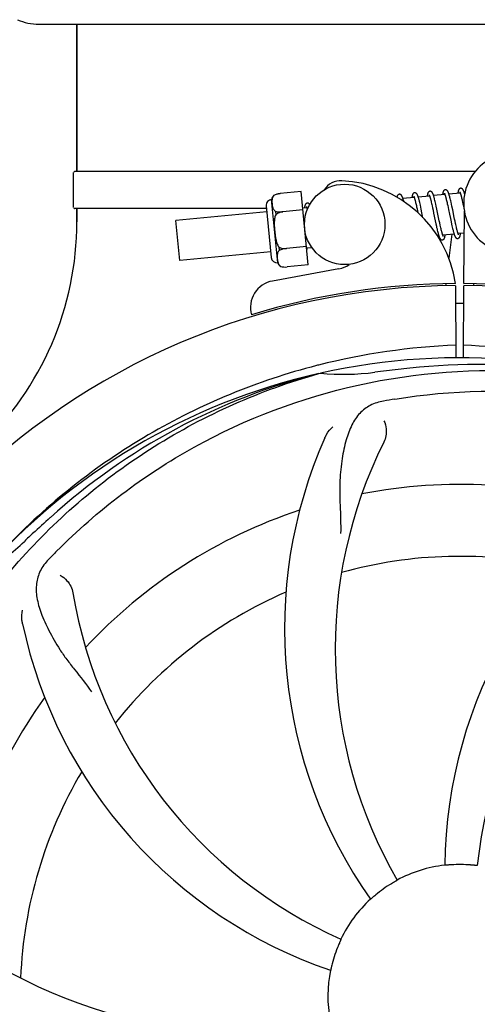
# Model space of a CAD drawing. Units: millimetres. Extents: x 28587 to 38787, y -3878 to 1938.
# Drawn here: x 30746 to 30815, y 549 to 696 of the extents above; entities that cross this region are included whole.
import ezdxf

# ---------------------------------------------------------------- set-up
doc = ezdxf.new("R2010")
doc.units = ezdxf.units.MM

msp = doc.modelspace()

# ---------------------------------------------------------------- linework, layer by layer
for p, q in [((30749.11, 695.11), (30874.78, 695.11)), ((30754.79, 695.11), (30754.79, 673.11)), ((30754.79, 673.11), (30754.79, 695.11)), ((30754.29, 667.76), (30754.29, 672.96)), ((30814.21, 673.11), (30754.44, 673.11)), ((30788.26, 670.13), (30785.13, 669.83)), ((30789.31, 659.19), (30788.26, 670.13)), ((30809.72, 669.69), (30808.04, 669.53)), ((30812.01, 669.91), (30810.33, 669.75)), ((30812.7, 669.98), (30812.62, 669.97)), ((30784.76, 659.5), (30783.85, 668.96)), ((30784.18, 669.58), (30784.18, 669.57)), ((30784.19, 669.57), (30784.18, 669.57)), ((30805.14, 669.25), (30803.46, 669.09)), ((30805.31, 668.67), (30805.35, 668.53)), ((30805.35, 668.53), (30805.39, 668.38)), ((30805.39, 668.38), (30805.42, 668.22)), ((30805.42, 668.22), (30805.46, 668.05)), ((30807.43, 669.47), (30805.75, 669.31)), ((30805.97, 668.49), (30805.93, 668.67)), ((30806.01, 668.31), (30805.97, 668.49)), ((30806.06, 668.12), (30806.01, 668.31)), ((30807.61, 668.84), (30807.65, 668.7)), ((30807.65, 668.7), (30807.69, 668.54)), ((30807.69, 668.54), (30807.73, 668.38)), ((30807.73, 668.38), (30807.77, 668.2)), ((30808.23, 668.82), (30808.19, 668.98)), ((30808.27, 668.65), (30808.23, 668.82)), ((30808.32, 668.46), (30808.27, 668.65)), ((30808.36, 668.27), (30808.32, 668.46)), ((30808.43, 667.96), (30808.36, 668.27)), ((30809.9, 669.1), (30809.93, 668.96)), ((30809.93, 668.96), (30809.96, 668.82)), ((30809.96, 668.82), (30810, 668.66)), ((30810, 668.66), (30810.04, 668.5)), ((30810.04, 668.5), (30810.08, 668.33)), ((30810.08, 668.33), (30810.14, 668.05)), ((30810.51, 669.08), (30810.47, 669.24)), ((30810.55, 668.92), (30810.51, 669.08)), ((30810.59, 668.75), (30810.55, 668.92)), ((30810.63, 668.57), (30810.59, 668.75)), ((30810.7, 668.27), (30810.63, 668.57)), ((30810.76, 667.97), (30810.7, 668.27)), ((30812.18, 669.35), (30812.21, 669.22)), ((30812.21, 669.22), (30812.25, 669.07)), ((30812.25, 669.07), (30812.28, 668.92)), ((30812.28, 668.92), (30812.32, 668.75)), ((30812.32, 668.75), (30812.36, 668.57)), ((30812.36, 668.57), (30812.42, 668.29)), ((30812.42, 668.29), (30812.49, 667.99)), ((30783.06, 667.61), (30754.44, 667.61)), ((30754.79, 667.61), (30754.79, 665.61)), ((30754.79, 665.61), (30754.79, 667.61)), ((30783.15, 667.13), (30769.58, 665.83)), ((30783.06, 668.01), (30783.81, 660.29)), ((30784.41, 667.18), (30784.47, 666.65)), ((30788.52, 667.4), (30785.53, 667.11)), ((30785.53, 667.1), (30785.53, 667.12)), ((30789.12, 667.71), (30788.5, 667.65)), ((30805.46, 668.05), (30805.5, 667.87)), ((30805.5, 667.87), (30805.56, 667.58)), ((30805.56, 667.58), (30805.63, 667.28)), ((30805.63, 667.28), (30805.69, 667)), ((30806.12, 667.82), (30806.06, 668.12)), ((30806.19, 667.51), (30806.12, 667.82)), ((30806.3, 666.98), (30806.19, 667.51)), ((30806.45, 666.24), (30806.3, 666.98)), ((30807.77, 668.2), (30807.81, 668.01)), ((30807.81, 668.01), (30807.88, 667.7)), ((30807.88, 667.7), (30807.95, 667.37)), ((30807.95, 667.37), (30808.04, 666.9)), ((30808.04, 666.9), (30808.27, 665.78)), ((30808.52, 667.51), (30808.43, 667.96)), ((30810.14, 668.05), (30810.2, 667.76)), ((30810.2, 667.76), (30810.27, 667.45)), ((30810.88, 667.42), (30810.76, 667.97)), ((30812.49, 667.99), (30812.55, 667.68)), ((30812.55, 667.68), (30812.58, 667.54)), ((30812.56, 656.4), (30812.62, 667.23)), ((30770.16, 659.86), (30769.58, 665.83)), ((30808.27, 665.78), (30808.38, 665.31)), ((30808.38, 665.31), (30808.45, 664.97)), ((30808.88, 665.79), (30808.78, 666.27)), ((30808.95, 665.45), (30808.88, 665.79)), ((30809.02, 665.13), (30808.95, 665.45)), ((30810.54, 666.11), (30810.65, 665.61)), ((30810.65, 665.61), (30810.72, 665.26)), ((30811.16, 666.04), (30811.07, 666.5)), ((30811.23, 665.71), (30811.16, 666.04)), ((30811.3, 665.39), (30811.23, 665.71)), ((30811.34, 665.2), (30811.3, 665.39)), ((30808.45, 664.97), (30808.49, 664.76)), ((30808.49, 664.76), (30808.54, 664.56)), ((30808.54, 664.56), (30808.58, 664.37)), ((30808.58, 664.37), (30808.63, 664.2)), ((30809.06, 664.94), (30809.02, 665.13)), ((30809.11, 664.75), (30809.06, 664.94)), ((30809.15, 664.58), (30809.11, 664.75)), ((30809.18, 664.42), (30809.15, 664.58)), ((30809.22, 664.27), (30809.18, 664.42)), ((30810.72, 665.26), (30810.77, 665.04)), ((30810.77, 665.04), (30810.82, 664.83)), ((30810.82, 664.83), (30810.86, 664.64)), ((30810.86, 664.64), (30810.91, 664.46)), ((30811.39, 665.01), (30811.34, 665.2)), ((30811.43, 664.83), (30811.39, 665.01)), ((30811.47, 664.67), (30811.43, 664.83)), ((30811.5, 664.51), (30811.47, 664.67)), ((30812.6, 663.94), (30811.69, 663.86)), ((30808.8, 663.58), (30808.59, 663.56)), ((30811.09, 663.8), (30809.4, 663.63)), ((30810.75, 663.76), (30810.31, 660.2)), ((30783.72, 661.16), (30770.16, 659.86)), ((30784.92, 661.88), (30784.98, 661.36)), ((30789.05, 661.93), (30786.06, 661.64)), ((30786.06, 661.63), (30786.06, 661.65)), ((30789.87, 661.75), (30789.07, 661.68)), ((30793.91, 658.6), (30783.99, 656.79)), ((30785.21, 658.97), (30785.21, 658.96)), ((30785.21, 658.97), (30785.21, 658.97)), ((30789.31, 659.19), (30786.18, 658.89)), ((30809.84, 656.37), (30809.8, 656.06)), ((30811.39, 645.31), (30811.33, 656.1)), ((30812.5, 645.32), (30812.56, 656.1)), ((30814.09, 656.06), (30814.05, 656.37)), ((30790.71, 644.22), (30790.57, 644.18)), ((30790.87, 644.26), (30790.71, 644.22)), ((30790.9, 642.99), (30791.13, 643.05))]:
    msp.add_line(p, q)
for points in [[(30802.91, 669.74), (30802.89, 669.74), (30802.84, 669.72), (30802.79, 669.7), (30802.74, 669.67), (30802.7, 669.64), (30802.67, 669.61), (30802.65, 669.57), (30802.63, 669.54), (30802.61, 669.51), (30802.6, 669.48), (30802.59, 669.45), (30802.57, 669.41), (30802.56, 669.38), (30802.55, 669.34), (30802.55, 669.31)], [(30803.24, 669.59), (30803.21, 669.62), (30803.18, 669.65), (30803.15, 669.68), (30803.1, 669.7), (30803.05, 669.72), (30803, 669.74), (30802.94, 669.74), (30802.91, 669.74)], [(30805.2, 669.96), (30805.18, 669.96), (30805.13, 669.95), (30805.08, 669.93), (30805.04, 669.9), (30805, 669.86), (30804.97, 669.83), (30804.94, 669.8), (30804.92, 669.77), (30804.9, 669.74), (30804.89, 669.71), (30804.88, 669.68), (30804.87, 669.64), (30804.86, 669.61), (30804.85, 669.58), (30804.84, 669.54), (30804.83, 669.5), (30804.82, 669.46), (30804.82, 669.42), (30804.81, 669.37), (30804.8, 669.33), (30804.79, 669.28), (30804.79, 669.22), (30804.79, 669.22)], [(30805.53, 669.81), (30805.5, 669.84), (30805.47, 669.87), (30805.44, 669.9), (30805.39, 669.92), (30805.34, 669.94), (30805.29, 669.96), (30805.23, 669.96), (30805.2, 669.96)], [(30805.93, 668.67), (30805.91, 668.75), (30805.89, 668.83), (30805.86, 668.91), (30805.85, 668.98), (30805.83, 669.06), (30805.81, 669.12), (30805.79, 669.19), (30805.77, 669.25), (30805.75, 669.31), (30805.73, 669.36), (30805.72, 669.41), (30805.7, 669.46), (30805.68, 669.51), (30805.67, 669.55), (30805.65, 669.59), (30805.63, 669.63), (30805.62, 669.66), (30805.6, 669.69), (30805.58, 669.73), (30805.57, 669.76), (30805.55, 669.78), (30805.53, 669.81)], [(30807.49, 670.18), (30807.48, 670.18), (30807.43, 670.17), (30807.38, 670.15), (30807.33, 670.12), (30807.29, 670.09), (30807.26, 670.06), (30807.23, 670.02), (30807.21, 669.99), (30807.19, 669.96), (30807.18, 669.92), (30807.17, 669.89), (30807.15, 669.86), (30807.14, 669.82), (30807.13, 669.79), (30807.13, 669.75), (30807.12, 669.71), (30807.11, 669.66), (30807.1, 669.62), (30807.09, 669.57), (30807.09, 669.52), (30807.08, 669.47), (30807.08, 669.44)], [(30808.05, 669.5), (30808.03, 669.55), (30808.02, 669.6), (30808, 669.65), (30807.98, 669.7), (30807.97, 669.74), (30807.95, 669.78), (30807.94, 669.82), (30807.92, 669.85), (30807.9, 669.89), (30807.89, 669.92), (30807.87, 669.95), (30807.85, 669.98), (30807.83, 670.01), (30807.81, 670.04), (30807.79, 670.06), (30807.76, 670.09), (30807.72, 670.12), (30807.68, 670.14), (30807.63, 670.17), (30807.57, 670.18), (30807.52, 670.18), (30807.49, 670.18)], [(30809.78, 670.4), (30809.77, 670.4), (30809.71, 670.39), (30809.67, 670.37), (30809.62, 670.34), (30809.58, 670.31), (30809.55, 670.28), (30809.52, 670.24), (30809.5, 670.21), (30809.48, 670.17), (30809.46, 670.14), (30809.45, 670.1), (30809.44, 670.06), (30809.43, 670.01), (30809.41, 669.97), (30809.4, 669.92), (30809.39, 669.86), (30809.39, 669.81), (30809.38, 669.75), (30809.37, 669.68), (30809.37, 669.66)], [(30809.65, 669.87), (30809.64, 669.87), (30809.64, 669.88), (30809.64, 669.88), (30809.64, 669.87), (30809.65, 669.86), (30809.66, 669.85), (30809.66, 669.84), (30809.67, 669.82), (30809.68, 669.8), (30809.69, 669.78), (30809.7, 669.75), (30809.71, 669.72), (30809.72, 669.69), (30809.73, 669.66), (30809.75, 669.62), (30809.76, 669.58), (30809.77, 669.54), (30809.79, 669.49), (30809.8, 669.44), (30809.82, 669.39), (30809.83, 669.34), (30809.85, 669.28), (30809.86, 669.22), (30809.88, 669.16), (30809.9, 669.1)], [(30810.33, 669.74), (30810.32, 669.79), (30810.3, 669.84), (30810.28, 669.89), (30810.27, 669.93), (30810.25, 669.97), (30810.24, 670.01), (30810.22, 670.05), (30810.21, 670.08), (30810.19, 670.12), (30810.17, 670.15), (30810.16, 670.18), (30810.14, 670.21), (30810.12, 670.23), (30810.1, 670.26), (30810.07, 670.29), (30810.04, 670.32), (30810.01, 670.34), (30809.96, 670.37), (30809.91, 670.39), (30809.86, 670.4), (30809.81, 670.4), (30809.78, 670.4)], [(30810.47, 669.24), (30810.45, 669.31), (30810.44, 669.38), (30810.42, 669.45), (30810.4, 669.51), (30810.38, 669.57), (30810.37, 669.63), (30810.35, 669.69), (30810.33, 669.74)], [(30812.07, 670.62), (30812.06, 670.62), (30812, 670.61), (30811.96, 670.59), (30811.91, 670.56), (30811.87, 670.53), (30811.84, 670.5), (30811.81, 670.47), (30811.79, 670.44), (30811.78, 670.41), (30811.76, 670.38), (30811.75, 670.34), (30811.74, 670.31), (30811.73, 670.28), (30811.72, 670.25), (30811.71, 670.21), (30811.7, 670.17), (30811.69, 670.13), (30811.69, 670.09), (30811.68, 670.05), (30811.67, 670), (30811.66, 669.95), (30811.66, 669.9), (30811.66, 669.88)], [(30811.93, 670.09), (30811.93, 670.09), (30811.93, 670.1), (30811.93, 670.1), (30811.93, 670.09), (30811.94, 670.08), (30811.95, 670.07), (30811.95, 670.06), (30811.96, 670.04), (30811.97, 670.02), (30811.98, 669.99), (30811.99, 669.97), (30812, 669.94), (30812.02, 669.9), (30812.03, 669.87), (30812.04, 669.83), (30812.05, 669.79), (30812.07, 669.74), (30812.08, 669.69), (30812.1, 669.64), (30812.11, 669.59), (30812.13, 669.53), (30812.14, 669.48), (30812.16, 669.42), (30812.18, 669.35)], [(30812.63, 669.94), (30812.61, 669.99), (30812.6, 670.04), (30812.58, 670.09), (30812.56, 670.14), (30812.55, 670.18), (30812.53, 670.22), (30812.52, 670.26), (30812.5, 670.3), (30812.48, 670.33), (30812.47, 670.36), (30812.45, 670.39), (30812.43, 670.42), (30812.41, 670.45), (30812.39, 670.48), (30812.36, 670.51), (30812.33, 670.53), (30812.3, 670.56), (30812.25, 670.59), (30812.2, 670.61), (30812.15, 670.62), (30812.1, 670.62), (30812.07, 670.62)], [(30812.67, 669.8), (30812.66, 669.82), (30812.65, 669.88), (30812.63, 669.94)], [(30789.18, 668.42), (30789.16, 668.42), (30789.11, 668.4), (30789.06, 668.38), (30789.01, 668.36), (30788.97, 668.32), (30788.94, 668.29), (30788.92, 668.26), (30788.89, 668.22), (30788.88, 668.19), (30788.86, 668.16), (30788.85, 668.12), (30788.84, 668.09), (30788.83, 668.05), (30788.82, 668.02), (30788.81, 667.98), (30788.8, 667.93), (30788.79, 667.89), (30788.78, 667.84), (30788.78, 667.79), (30788.77, 667.74), (30788.76, 667.68), (30788.76, 667.67)], [(30789.54, 668.21), (30789.53, 668.22), (30789.51, 668.25), (30789.49, 668.28), (30789.46, 668.31), (30789.43, 668.34), (30789.39, 668.37), (30789.34, 668.39), (30789.29, 668.41), (30789.24, 668.42), (30789.19, 668.42), (30789.18, 668.42)], [(30803.58, 668.66), (30803.57, 668.73), (30803.55, 668.8), (30803.53, 668.86), (30803.51, 668.93), (30803.49, 668.99), (30803.48, 669.04), (30803.46, 669.1), (30803.44, 669.15), (30803.43, 669.2), (30803.41, 669.25), (30803.39, 669.29), (30803.38, 669.33), (30803.36, 669.37), (30803.34, 669.41), (30803.33, 669.44), (30803.31, 669.47), (30803.29, 669.51), (30803.28, 669.54), (30803.26, 669.56), (30803.24, 669.59)], [(30805.07, 669.43), (30805.06, 669.43), (30805.06, 669.44), (30805.06, 669.43), (30805.07, 669.43), (30805.07, 669.42), (30805.08, 669.41), (30805.09, 669.39), (30805.09, 669.37), (30805.1, 669.35), (30805.11, 669.33), (30805.13, 669.3), (30805.14, 669.27), (30805.15, 669.23), (30805.16, 669.2), (30805.18, 669.16), (30805.19, 669.11), (30805.2, 669.07), (30805.22, 669.02), (30805.23, 668.97), (30805.25, 668.91), (30805.26, 668.86), (30805.28, 668.8), (30805.3, 668.73), (30805.31, 668.67)], [(30807.36, 669.65), (30807.36, 669.65), (30807.35, 669.66), (30807.35, 669.66), (30807.36, 669.65), (30807.36, 669.64), (30807.37, 669.63), (30807.37, 669.62), (30807.38, 669.6), (30807.39, 669.58), (30807.4, 669.56), (30807.41, 669.53), (30807.42, 669.5), (30807.43, 669.47), (30807.45, 669.43), (30807.46, 669.39), (30807.47, 669.35), (30807.49, 669.31), (30807.5, 669.26), (30807.52, 669.21), (30807.53, 669.15), (30807.55, 669.1), (30807.56, 669.04), (30807.58, 668.98), (30807.6, 668.91), (30807.61, 668.84)], [(30808.19, 668.98), (30808.17, 669.05), (30808.16, 669.12), (30808.14, 669.19), (30808.12, 669.26), (30808.1, 669.32), (30808.08, 669.39), (30808.07, 669.44), (30808.05, 669.5)], [(30789.04, 667.89), (30789.04, 667.89), (30789.04, 667.89), (30789.04, 667.89), (30789.04, 667.88), (30789.05, 667.88), (30789.05, 667.86), (30789.06, 667.84), (30789.07, 667.82), (30789.08, 667.8), (30789.09, 667.77), (30789.11, 667.74), (30789.12, 667.7), (30789.13, 667.66), (30789.15, 667.62), (30789.16, 667.58), (30789.18, 667.53), (30789.19, 667.48), (30789.19, 667.48)], [(30808.78, 666.27), (30808.73, 666.52), (30808.52, 667.51)], [(30810.27, 667.45), (30810.4, 666.78), (30810.54, 666.11)], [(30811.07, 666.5), (30810.99, 666.87), (30810.88, 667.42)], [(30808.63, 664.2), (30808.65, 664.11), (30808.67, 664.03), (30808.69, 663.96), (30808.71, 663.89), (30808.73, 663.82), (30808.74, 663.75), (30808.76, 663.69), (30808.78, 663.63), (30808.8, 663.57), (30808.82, 663.52), (30808.83, 663.47), (30808.85, 663.42), (30808.87, 663.37), (30808.88, 663.33), (30808.9, 663.29), (30808.92, 663.25), (30808.93, 663.22), (30808.95, 663.18), (30808.97, 663.15), (30808.99, 663.12), (30809.01, 663.09), (30809.03, 663.06)], [(30809.41, 663.62), (30809.4, 663.66), (30809.38, 663.7), (30809.37, 663.74), (30809.35, 663.79), (30809.34, 663.84), (30809.32, 663.89), (30809.31, 663.95), (30809.29, 664.01), (30809.27, 664.07), (30809.26, 664.13), (30809.24, 664.2), (30809.22, 664.27)], [(30810.91, 664.46), (30810.93, 664.37), (30810.95, 664.29), (30810.97, 664.21), (30810.99, 664.13), (30811.01, 664.06), (30811.03, 663.99), (30811.05, 663.93), (30811.06, 663.87), (30811.08, 663.81)], [(30811.77, 663.67), (30811.77, 663.68), (30811.77, 663.68), (30811.76, 663.7), (30811.75, 663.71), (30811.74, 663.73), (30811.73, 663.76), (30811.72, 663.78), (30811.71, 663.81), (30811.7, 663.85), (30811.68, 663.89), (30811.67, 663.93), (30811.65, 663.97), (30811.64, 664.02), (30811.62, 664.07), (30811.61, 664.12), (30811.59, 664.18), (30811.58, 664.24), (30811.56, 664.31), (30811.54, 664.37), (30811.52, 664.44), (30811.5, 664.51)], [(30811.63, 663.15), (30811.66, 663.15), (30811.71, 663.16), (30811.76, 663.19), (30811.81, 663.22), (30811.85, 663.25), (30811.88, 663.28), (30811.9, 663.32), (30811.92, 663.35), (30811.94, 663.39), (30811.95, 663.42), (30811.97, 663.45), (30811.98, 663.49), (30811.99, 663.53), (30812, 663.57), (30812.01, 663.61), (30812.02, 663.65), (30812.02, 663.7), (30812.03, 663.75), (30812.04, 663.81), (30812.05, 663.86), (30812.05, 663.89)], [(30809.03, 663.06), (30809.06, 663.03), (30809.09, 663), (30809.13, 662.98), (30809.18, 662.95), (30809.23, 662.94), (30809.28, 662.93), (30809.33, 662.92), (30809.35, 662.93)], [(30809.35, 662.93), (30809.37, 662.93), (30809.42, 662.94), (30809.47, 662.97), (30809.52, 663), (30809.56, 663.03), (30809.59, 663.06), (30809.61, 663.1), (30809.63, 663.13), (30809.65, 663.16), (30809.66, 663.2), (30809.68, 663.23), (30809.69, 663.27), (30809.7, 663.3), (30809.71, 663.34), (30809.72, 663.39), (30809.73, 663.43), (30809.73, 663.48), (30809.74, 663.53), (30809.75, 663.58), (30809.76, 663.63), (30809.76, 663.67)], [(30809.48, 663.45), (30809.48, 663.46), (30809.48, 663.46), (30809.47, 663.48), (30809.46, 663.49), (30809.45, 663.51), (30809.44, 663.53), (30809.43, 663.56), (30809.42, 663.59), (30809.41, 663.62)], [(30811.08, 663.81), (30811.1, 663.76), (30811.12, 663.7), (30811.13, 663.65), (30811.15, 663.61), (30811.17, 663.57), (30811.18, 663.53), (30811.2, 663.49), (30811.22, 663.45), (30811.23, 663.42), (30811.25, 663.39), (30811.27, 663.36), (30811.29, 663.33), (30811.3, 663.3), (30811.33, 663.28), (30811.35, 663.25), (30811.39, 663.22), (30811.42, 663.2), (30811.47, 663.18), (30811.51, 663.16), (30811.57, 663.15), (30811.62, 663.15), (30811.64, 663.15)], [(30789.1, 661.36), (30789.1, 661.37), (30789.11, 661.41), (30789.12, 661.45), (30789.13, 661.5), (30789.14, 661.55), (30789.15, 661.6), (30789.15, 661.66), (30789.16, 661.68)]]:
    msp.add_lwpolyline(points)
msp.add_circle((30794.76, 665.24), 6)
for centre, radius, start, end in [((30749.11, 703.11), 8, 246.4449, 270), ((30820.03, 668.38), 7.5, 94.8934, 275.7868), ((30754.44, 672.96), 0.15, 89.9999, 149.9896), ((30794.2, 668.76), 3, 87.077, 146.9597), ((30793.43, 653.68), 18.1, 8.6574, 87.077), ((30785.48, 666.69), 3.17, 103.2989, 104.5411), ((30785.49, 666.65), 3.21, 102.7293, 103.3005), ((30785.5, 666.6), 3.25, 100.8325, 102.7252), ((30785.51, 666.57), 3.28, 100.6082, 100.834), ((30785.51, 666.55), 3.31, 98.6598, 100.6062), ((30785.52, 666.51), 3.34, 96.6916, 98.5179), ((30785.52, 666.53), 3.33, 98.5185, 98.6617), ((30783.93, 668.09), 0.875, 95.5, 185.5), ((30784.91, 668.79), 1.07, 132.5208, 170.7276), ((30754.44, 667.76), 0.15, 210.0157, 270.0002), ((30708.76, 665.61), 46.03, 313.312, 0), ((30784.68, 660.37), 0.875, 185.5, 275.5), ((30785.77, 659.88), 1.07, 200.2724, 238.4792), ((30793.28, 662.04), 3.5, 280.3322, 307.6069), ((30784.7, 652.86), 4, 100.3322, 195.926), ((30811.94, 550.11), 106, 90.3322, 269.6678), ((30811.94, 550.11), 106.3, 90.3322, 107.0041), ((30811.94, 550.11), 106.3, 73.4295, 89.6678), ((30811.94, 550.11), 106, 270.3322, 89.6678), ((30811.94, 550.11), 103.32, 89.6663, 90.3337), ((30815.18, 548.4), 98.89, 92.202, 104.2287), ((30808.75, 548.72), 98.57, 65.9763, 87.817), ((30811.94, 550.11), 95.24, 66.766, 102.6081), ((30811.94, 550.11), 93.95, 96.6949, 97.7582), ((30841.93, 294.63), 351.18, 96.1223, 96.6942), ((30814.51, 549.75), 94.59, 68.28, 96.0919), ((30811.94, 550.11), 95.24, 102.766, 138.6079), ((30814.23, 551.33), 94.59, 104.28, 132.0931), ((30794.6, 677.35), 34.47, 264.2573, 277.7673), ((30827.43, 486.79), 154.45, 99.376, 100.0204), ((30855.78, 605.01), 70, 156.0568, 215.2752), ((30862.34, 601.94), 69, 153.4682, 210.0184), ((30879.68, 568.76), 70, 120.0577, 179.2752), ((30811.94, 550.11), 76.34, 72.2607, 101.0406), ((30883.18, 562.41), 69, 117.4683, 174.0184), ((30986.31, 361.11), 351.1, 132.1224, 132.6945), ((30811.94, 550.11), 76.34, 108.2607, 137.0406), ((30811.94, 550.11), 93.95, 132.6963, 133.7582), ((30723.07, 642.92), 34.55, 301.7531, 313.7572), ((30861.93, 507.75), 154.79, 135.3764, 136.0196), ((30811.94, 550.11), 65.62, 77.3057, 105.6102), ((30822.25, 621.66), 69, 189.4682, 246.0184), ((30811.94, 550.11), 65.62, 113.3057, 141.6102), ((30815.13, 620.29), 70, 192.0566, 251.2752), ((30811.94, 550.11), 76.34, 144.2607, 173.0406), ((30811.94, 550.11), 65.62, 149.3057, 177.6102), ((30811.94, 550.11), 19.69, 96.5901, 118.3664), ((30811.94, 550.11), 19.65, 85.2896, 93.7124), ((30811.94, 550.11), 19.65, 121.2896, 129.7124), ((30778.23, 614.05), 69, 225.4683, 282.0184), ((30811.94, 550.11), 19.69, 132.5901, 154.3664), ((30773.27, 608.76), 70, 228.0568, 287.2752), ((30811.94, 550.11), 19.65, 157.2896, 165.7124), ((30811.94, 550.11), 19.69, 168.5901, 190.3664)]:
    msp.add_arc(centre, radius, start, end)
for points, knots in [([(30784.69, 669.75), (30784.64, 669.74), (30784.47, 669.69), (30784.31, 669.63), (30784.19, 669.57)], [0, 0, 0, 0, 0.260264, 1, 1, 1, 1]), ([(30784.18, 669.57), (30784.14, 669.52), (30784.06, 669.43), (30783.98, 669.27), (30783.94, 669.11), (30783.9, 668.9), (30783.89, 668.65), (30783.91, 668.34), (30783.95, 668.03), (30784.01, 667.78), (30784.08, 667.58), (30784.16, 667.44), (30784.27, 667.3), (30784.36, 667.22), (30784.41, 667.18)], [0, 0, 0, 0, 0.073636, 0.140135, 0.202746, 0.263355, 0.382101, 0.5, 0.617899, 0.736645, 0.797254, 0.859865, 0.926364, 1, 1, 1, 1]), ([(30784.41, 667.18), (30784.59, 667.14), (30784.96, 667.08), (30785.34, 667.09), (30785.53, 667.12)], [0, 0, 0, 0, 0.48106, 1, 1, 1, 1]), ([(30785.53, 667.1), (30785.43, 667.1), (30785.24, 667.07), (30784.96, 666.98), (30784.7, 666.84), (30784.54, 666.72), (30784.47, 666.65)], [0, 0, 0, 0, 0.249976, 0.499962, 0.749968, 1, 1, 1, 1]), ([(30784.47, 666.65), (30784.42, 666.56), (30784.35, 666.37), (30784.29, 666.07), (30784.26, 665.76), (30784.24, 665.35), (30784.26, 664.84), (30784.31, 664.23), (30784.37, 663.62), (30784.46, 663.12), (30784.55, 662.72), (30784.64, 662.43), (30784.76, 662.14), (30784.86, 661.97), (30784.92, 661.88)], [0, 0, 0, 0, 0.062471, 0.124964, 0.187466, 0.249975, 0.374979, 0.5, 0.62502, 0.750025, 0.812534, 0.875036, 0.937529, 1, 1, 1, 1]), ([(30784.98, 661.36), (30784.93, 661.31), (30784.85, 661.21), (30784.77, 661.06), (30784.73, 660.9), (30784.69, 660.69), (30784.68, 660.43), (30784.7, 660.13), (30784.74, 659.82), (30784.8, 659.57), (30784.87, 659.37), (30784.95, 659.22), (30785.06, 659.08), (30785.15, 659), (30785.21, 658.97)], [0, 0, 0, 0, 0.073636, 0.140135, 0.202746, 0.263355, 0.382101, 0.5, 0.617899, 0.736645, 0.797254, 0.859865, 0.926364, 1, 1, 1, 1]), ([(30784.92, 661.88), (30785.01, 661.83), (30785.19, 661.75), (30785.47, 661.66), (30785.76, 661.62), (30785.96, 661.63), (30786.06, 661.65)], [0, 0, 0, 0, 0.250032, 0.500038, 0.750024, 1, 1, 1, 1]), ([(30786.06, 661.63), (30785.87, 661.62), (30785.49, 661.56), (30785.14, 661.43), (30784.98, 661.36)], [0, 0, 0, 0, 0.518932, 1, 1, 1, 1]), ([(30785.21, 658.97), (30785.36, 658.93), (30785.69, 658.88), (30786.01, 658.88), (30786.18, 658.89)], [0, 0, 0, 0, 0.481275, 1, 1, 1, 1]), ([(30790.57, 644.18), (30786.17, 643.05), (30777.52, 640.17), (30765.28, 634.11), (30753.99, 626.4), (30747.26, 620.26), (30744.12, 616.98)], [0, 0, 0, 0, 0.249992, 0.499991, 0.749994, 1, 1, 1, 1]), ([(30751.76, 616.48), (30757.8, 622.59), (30771.83, 633.2), (30796.63, 642.53), (30823.42, 644.54), (30841.11, 640.72), (30849.51, 637.62)], [0, 0, 0, 0, 0.244703, 0.492965, 0.744714, 1, 1, 1, 1]), ([(30724.24, 568.43), (30725.53, 576.92), (30730.65, 593.75), (30745.22, 615.88), (30765.73, 633.25), (30782.27, 640.56), (30790.9, 642.99)], [0, 0, 0, 0, 0.244703, 0.492965, 0.744714, 1, 1, 1, 1]), ([(30802.27, 639.18), (30810.75, 640.58), (30828.33, 640.91), (30853.88, 633.89), (30876.73, 619.76), (30888.8, 606.28), (30893.78, 598.82)], [0, 0, 0, 0, 0.244703, 0.492965, 0.744714, 1, 1, 1, 1]), ([(30800.56, 638.89), (30799.87, 638.77), (30798.56, 638.37), (30796.9, 637.1), (30795.71, 635.28), (30794.89, 632.97), (30794.31, 630.18), (30794.03, 627.55), (30794, 625.21), (30794.11, 622.58), (30794.19, 620.55), (30794.15, 619.15)], [0, 0, 0, 0, 0.092738, 0.179166, 0.271488, 0.378167, 0.50389, 0.649645, 0.729737, 0.814712, 1, 1, 1, 1]), ([(30800.6, 635.96), (30800.8, 635.58), (30801.06, 634.5), (30800.91, 633.35), (30800.61, 632.76)], [0, 0, 0, 0, 0.388615, 1, 1, 1, 1]), ([(30791.8, 633.42), (30791.88, 633.59), (30792.19, 634.2), (30792.62, 634.74), (30792.99, 635.07)], [0, 0, 0, 0, 0.271873, 1, 1, 1, 1]), ([(30750.55, 615.24), (30750.06, 614.74), (30749.23, 613.64), (30748.64, 611.64), (30748.75, 609.47), (30749.44, 607.11), (30750.62, 604.52), (30751.94, 602.22), (30753.28, 600.31), (30754.92, 598.25), (30756.18, 596.65), (30756.96, 595.5)], [0, 0, 0, 0, 0.09272, 0.179125, 0.271434, 0.378112, 0.503845, 0.649613, 0.729712, 0.814694, 1, 1, 1, 1]), ([(30752.31, 612.9), (30752.69, 612.71), (30753.53, 611.98), (30754.08, 610.97), (30754.19, 610.31)], [0, 0, 0, 0, 0.388617, 1, 1, 1, 1]), ([(30746.68, 605.67), (30746.64, 605.85), (30746.53, 606.53), (30746.56, 607.22), (30746.67, 607.71)], [0, 0, 0, 0, 0.271836, 1, 1, 1, 1]), ([(30810.67, 569.72), (30810.54, 569.71), (30810.36, 569.7), (30810.13, 569.68), (30809.98, 569.67), (30809.86, 569.66), (30809.76, 569.65), (30809.72, 569.65), (30809.68, 569.64), (30809.68, 569.65)], [0, 0, 0, 0, 0.384528, 0.558707, 0.710368, 0.834226, 0.925388, 0.981107, 1, 1, 1, 1]), ([(30814.56, 569.6), (30814.56, 569.6), (30814.52, 569.61), (30814.48, 569.6), (30814.38, 569.62), (30814.26, 569.63), (30814.11, 569.64), (30813.87, 569.67), (30813.69, 569.68), (30813.56, 569.69)], [0, 0, 0, 0, 0.01912, 0.07512, 0.166634, 0.29019, 0.441474, 0.614873, 1, 1, 1, 1]), ([(30802.6, 567.42), (30802.6, 567.41), (30802.56, 567.4), (30802.53, 567.37), (30802.44, 567.32), (30802.34, 567.26), (30802.21, 567.19), (30802.01, 567.06), (30801.85, 566.97), (30801.74, 566.9)], [0, 0, 0, 0, 0.01912, 0.07512, 0.166634, 0.29019, 0.441474, 0.614873, 1, 1, 1, 1]), ([(30799.39, 565.23), (30799.29, 565.14), (30799.15, 565.03), (30798.97, 564.87), (30798.86, 564.78), (30798.77, 564.7), (30798.7, 564.63), (30798.66, 564.62), (30798.63, 564.58), (30798.63, 564.59)], [0, 0, 0, 0, 0.384578, 0.558798, 0.710456, 0.834292, 0.925436, 0.981124, 1, 1, 1, 1]), ([(30767.42, 472.36), (30759.74, 476.21), (30745.31, 486.27), (30728.77, 506.98), (30718.59, 531.84), (30716.75, 549.84), (30717.1, 558.79)], [0, 0, 0, 0, 0.244703, 0.492965, 0.744714, 1, 1, 1, 1]), ([(30794.21, 558.62), (30794.21, 558.61), (30794.19, 558.58), (30794.18, 558.54), (30794.14, 558.45), (30794.09, 558.34), (30794.03, 558.2), (30793.94, 557.99), (30793.86, 557.81), (30793.81, 557.69)], [0, 0, 0, 0, 0.01912, 0.07512, 0.166634, 0.29019, 0.441474, 0.614873, 1, 1, 1, 1]), ([(30792.9, 554.96), (30792.87, 554.83), (30792.82, 554.65), (30792.77, 554.43), (30792.73, 554.28), (30792.7, 554.17), (30792.69, 554.07), (30792.67, 554.04), (30792.67, 553.99), (30792.66, 554)], [0, 0, 0, 0, 0.384577, 0.558797, 0.710453, 0.834289, 0.925434, 0.981123, 1, 1, 1, 1])]:
    msp.add_open_spline(points, degree=3, knots=knots)

doc.saveas('drawing.dxf')
